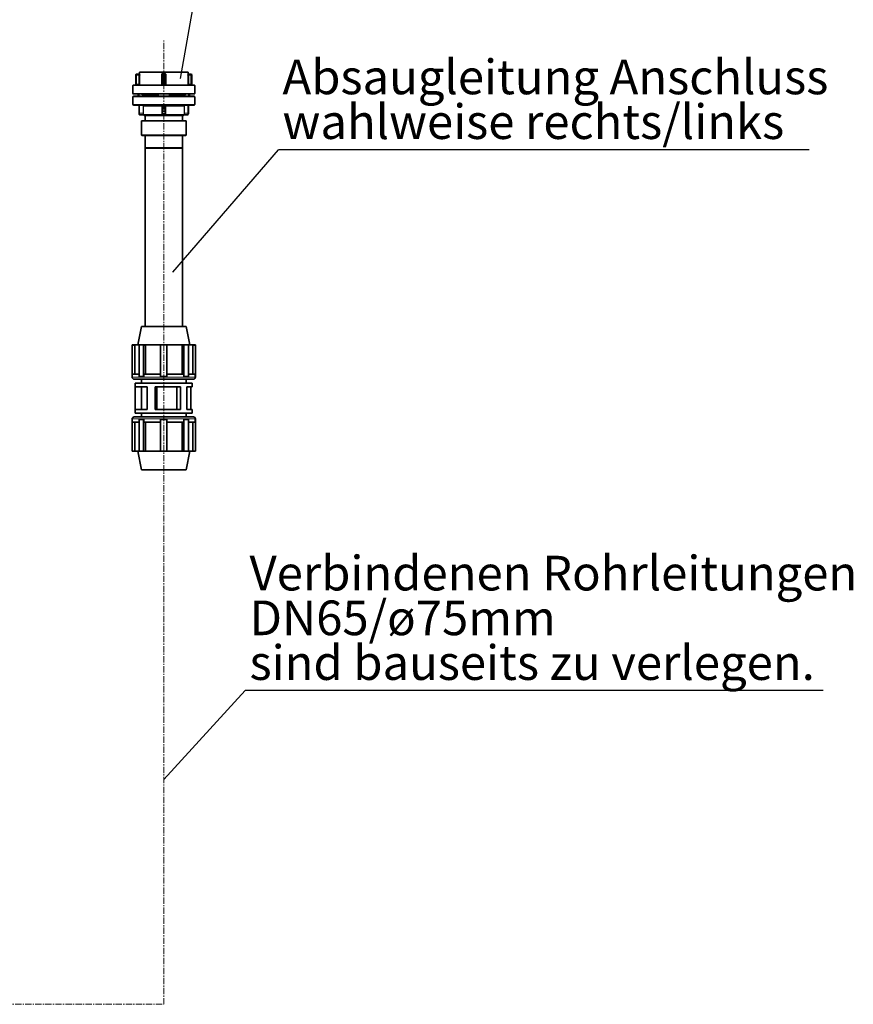
# Model space of a CAD drawing. Units: millimetres. Extents: x 1882 to 11240, y 2585 to 10493.
# Drawn here: x 9556 to 11240, y 6260 to 8249 of the extents above; entities that cross this region are included whole.
import ezdxf

# ---------------------------------------------------------------- set-up
doc = ezdxf.new("R2010")
doc.units = ezdxf.units.MM
doc.linetypes.add('CENTERX2', pattern=[20.32, 12.7, -2.54, 2.54, -2.54])
doc.layers.add('NOTES', color=7, linetype='Continuous')
doc.styles.add('SLDTEXTSTYLE0', font='TXT', dxfattribs={"width": 0.605})
doc.styles.get("Standard").update_dxf_attribs({"font": 'ISOCP.SHX'})
doc.dimstyles.new('SLDDIMSTYLE0', dxfattribs={"dimtxt": 0.18, "dimasz": 1.076923, "dimexe": 0, "dimexo": 0.0625, "dimgap": 0, "dimtad": 0, "dimtih": 1, "dimtoh": 1, "dimdec": 0, "dimrnd": 1e-09, "dimzin": 0, "dimdsep": 46, "dimtxsty": 'STANDARD', "dimblk1": 'DOT', "dimblk2": 'DOT', "dimsah": 1, "dimcen": 0.09, "dimadec": 0, "dimazin": 0, "dimtfac": 1.076923, "dimtdec": 0, "dimtofl": 0, "dimtmove": 0, "dimatfit": 3, "dimldrblk": 'DOT', "dimfxl": 1, "dimfrac": 2, "dimtolj": 1, "dimtzin": 0, "dimarcsym": 0})
doc.dimstyles.new('SLDDIMSTYLE1', dxfattribs={"dimtxt": 0.18, "dimasz": 3.5, "dimexe": 0, "dimexo": 0.0625, "dimgap": 0, "dimtad": 0, "dimtih": 1, "dimtoh": 1, "dimdec": 0, "dimrnd": 1e-09, "dimzin": 0, "dimdsep": 46, "dimtxsty": 'STANDARD', "dimsah": 1, "dimcen": 0.09, "dimadec": 0, "dimazin": 0, "dimtfac": 3.5, "dimtdec": 0, "dimtofl": 0, "dimtmove": 0, "dimatfit": 3, "dimfxl": 1, "dimfrac": 2, "dimtolj": 1, "dimtzin": 0, "dimarcsym": 0})

# ---------------------------------------------------------------- blocks, each defined once
blk = doc.blocks.new('_Dot')
at = {"color": 0, "linetype": 'ByBlock', "lineweight": -2}
blk.add_line((-0.5, 0), (-1, 0), dxfattribs=at)
at = {"color": 0, "linetype": 'ByBlock', "const_width": 0.5}
blk.add_lwpolyline([(-0.25, 0, 1), (0.25, 0, 1)], format="xyb", close=True, dxfattribs=at)
blk = doc.blocks.new('SW_NOTE_0_8')
at = {"layer": 'NOTES', "color": 0}
blk.add_line((58.429, 0), (0, 0), dxfattribs=at)
at = {"layer": 'NOTES', "color": 0, "char_height": 3.5, "attachment_point": 1, "style": 'SLDTEXTSTYLE0'}
for s, insert in [('Verbindenen Rohrleitungen', (0.441, 13.623)), ('DN65/ø75mm', (0.441, 9.102)), ('sind bauseits zu verlegen.', (0.441, 4.581))]:
    blk.add_mtext(s, dxfattribs=dict(at, insert=insert))
blk = doc.blocks.new('SW_NOTE_0_10')
at = {"layer": 'NOTES', "color": 0}
blk.add_line((53.631, 0), (0, 0), dxfattribs=at)
at = {"layer": 'NOTES', "color": 0, "char_height": 3.5, "attachment_point": 1, "style": 'SLDTEXTSTYLE0'}
for s, insert in [('Absaugleitung Anschluss', (0.418, 9.125)), ('wahlweise rechts/links', (0.418, 4.604))]:
    blk.add_mtext(s, dxfattribs=dict(at, insert=insert))

msp = doc.modelspace()

# ---------------------------------------------------------------- linework, layer by layer
at = {"color": 7, "linetype": 'CENTERX2', "lineweight": 18}
for p, q in [((9846.9, 6259.7), (9846.9, 8207)), ((9180.6, 6259.7), (9846.9, 6259.7))]:
    msp.add_line(p, q, dxfattribs=at)
at = {"color": 7, "linetype": 'Continuous', "lineweight": 35}
for p, q in [((9792, 8139.2), (9792, 8139.2)), ((9795.9, 8139.2), (9792, 8139.2)), ((9795.9, 8139.2), (9795.9, 8139.2)), ((9797.9, 8143.2), (9797.9, 8141.2)), ((9846.9, 8143.2), (9797.9, 8143.2)), ((9798.1, 8137.2), (9798.1, 8137.6)), ((9845.9, 8139.2), (9845.9, 8139.2)), ((9845.9, 8139.2), (9847.9, 8139.2)), ((9895.9, 8143.2), (9846.9, 8143.2)), ((9895.6, 8137.6), (9895.7, 8137.2)), ((9895.9, 8141.2), (9895.9, 8143.2)), ((9901.8, 8139.2), (9897.8, 8139.2)), ((9897.8, 8139.2), (9897.8, 8139.2)), ((9790, 8137.2), (9790, 8117.7)), ((9798.1, 8117.2), (9796.1, 8119.2)), ((9843.9, 8119.2), (9843.9, 8137.2)), ((9849.9, 8137.2), (9849.8, 8137.2)), ((9849.9, 8137.2), (9849.9, 8119.2)), ((9897.6, 8119.2), (9895.6, 8117.2)), ((9903.8, 8137.2), (9903.8, 8117.7)), ((9784.4, 8116.2), (9784.4, 8100.2)), ((9794.9, 8099.2), (9794.9, 8094.7)), ((9796.1, 8094.7), (9796.1, 8099.2)), ((9803.4, 8097.2), (9803.4, 8099.2)), ((9803.9, 8099.2), (9803.9, 8097.2)), ((9835.5, 8099.2), (9835.5, 8094.7)), ((9843.2, 8117.5), (9842.3, 8117.3)), ((9851.4, 8117.3), (9850.5, 8117.5)), ((9858.2, 8094.7), (9858.2, 8099.2)), ((9889.9, 8097.2), (9889.9, 8099.2)), ((9890.3, 8097.2), (9890.3, 8099.2)), ((9897.6, 8099.2), (9897.6, 8094.7)), ((9898.9, 8094.7), (9898.9, 8099.2)), ((9909.4, 8100.2), (9909.4, 8116.2)), ((9784.4, 8093.7), (9784.4, 8077.7)), ((9804.4, 8097.2), (9803.4, 8097.2)), ((9804.4, 8094.7), (9804.4, 8097.2)), ((9835.5, 8097.2), (9804.4, 8097.2)), ((9889.3, 8097.2), (9858.2, 8097.2)), ((9889.3, 8094.7), (9889.3, 8097.2)), ((9889.3, 8097.2), (9890.3, 8097.2)), ((9909.4, 8077.7), (9909.4, 8093.7)), ((9797, 8060.2), (9797, 8075.7)), ((9843.9, 8060.2), (9843.9, 8075.7)), ((9849.9, 8075.7), (9849.9, 8060.2)), ((9896.7, 8075.7), (9896.7, 8060.2)), ((9798, 8057.2), (9805.3, 8057.2)), ((9802.4, 8045.2), (9801.9, 8044.7)), ((9801.9, 8044.7), (9801.9, 8015.7)), ((9891.9, 8044.7), (9801.9, 8044.7)), ((9802.4, 8045.2), (9891.4, 8045.2)), ((9809.4, 8055.7), (9809.4, 8045.7)), ((9884.4, 8045.7), (9884.4, 8055.7)), ((9888.5, 8057.2), (9895.7, 8057.2)), ((9891.9, 8044.7), (9891.4, 8045.2)), ((9891.9, 8015.7), (9891.9, 8044.7)), ((9801.9, 8015.7), (9802.4, 8015.2)), ((9801.9, 8015.7), (9891.9, 8015.7)), ((9891.4, 8015.2), (9802.4, 8015.2)), ((9809.4, 8014.7), (9809.4, 7990.2)), ((9884.4, 7990.2), (9884.4, 8014.7)), ((9891.4, 8015.2), (9891.9, 8015.7)), ((9809.4, 7990.2), (9809.9, 7989.7)), ((9809.4, 7990.2), (9884.4, 7990.2)), ((9809.4, 7989.7), (9809.4, 7629.7)), ((9809.4, 7989.7), (9884.4, 7989.7)), ((9883.9, 7989.7), (9884.4, 7990.2)), ((9884.4, 7629.7), (9884.4, 7989.7)), ((9801.9, 7629.7), (9794.4, 7592.3)), ((9846.9, 7629.7), (9801.9, 7629.7)), ((9891.9, 7629.7), (9846.9, 7629.7)), ((9899.4, 7592.3), (9891.9, 7629.7)), ((9788, 7592.1), (9782.9, 7592.1)), ((9782.9, 7591.8), (9782.9, 7592.1)), ((9788.3, 7591.8), (9782.9, 7591.8)), ((9782.9, 7528.1), (9782.9, 7591.8)), ((9788, 7592.3), (9788, 7592.1)), ((9846.9, 7592.3), (9788, 7592.3)), ((9788.3, 7533.4), (9788.3, 7591.8)), ((9797.1, 7591.8), (9797.1, 7528.1)), ((9805.2, 7592.1), (9801.6, 7592.1)), ((9810, 7591.8), (9806.1, 7591.8)), ((9806.1, 7528.1), (9806.1, 7591.8)), ((9810, 7533.4), (9810, 7591.8)), ((9840.5, 7591.8), (9840.5, 7528.1)), ((9905.8, 7592.3), (9846.9, 7592.3)), ((9853.3, 7528.1), (9853.3, 7591.8)), ((9888.5, 7592.1), (9883.7, 7591.8)), ((9883.7, 7591.8), (9883.7, 7533.4)), ((9883.7, 7591.8), (9887.6, 7591.8)), ((9887.6, 7591.8), (9887.6, 7528.1)), ((9892.1, 7592.1), (9888.5, 7592.1)), ((9896.6, 7528.1), (9896.6, 7591.8)), ((9905.8, 7592.1), (9905.4, 7591.8)), ((9905.4, 7591.8), (9905.4, 7533.4)), ((9905.4, 7591.8), (9910.9, 7591.8)), ((9905.8, 7592.1), (9905.8, 7592.3)), ((9910.9, 7592.1), (9905.8, 7592.1)), ((9910.9, 7592.1), (9910.9, 7591.8)), ((9910.9, 7591.8), (9910.9, 7528.1)), ((9782.9, 7528.1), (9782.9, 7527)), ((9783.2, 7528.1), (9782.9, 7528.1)), ((9783.2, 7533.4), (9783.2, 7528.1)), ((9797.1, 7533.4), (9783.2, 7533.4)), ((9906.6, 7522.7), (9787.1, 7522.7)), ((9797.1, 7528.1), (9801.6, 7528.1)), ((9801.6, 7528.1), (9806.1, 7528.1)), ((9801.9, 7522.7), (9801.9, 7515.1)), ((9806.4, 7528.1), (9806.1, 7528.1)), ((9806.4, 7533.4), (9806.4, 7528.1)), ((9840.5, 7533.4), (9806.4, 7533.4)), ((9840.5, 7528.1), (9846.9, 7528.1)), ((9846.9, 7528.1), (9853.3, 7528.1)), ((9887.4, 7533.4), (9853.3, 7533.4)), ((9887.4, 7528.1), (9887.4, 7533.4)), ((9887.4, 7528.1), (9887.6, 7528.1)), ((9887.6, 7528.1), (9892.1, 7528.1)), ((9891.9, 7515.1), (9891.9, 7522.7)), ((9892.1, 7528.1), (9896.6, 7528.1)), ((9910.5, 7533.4), (9896.6, 7533.4)), ((9910.5, 7528.1), (9910.5, 7533.4)), ((9910.5, 7528.1), (9910.9, 7528.1)), ((9910.9, 7527), (9910.9, 7528.1)), ((9789.3, 7515.1), (9789.3, 7507.5)), ((9846.9, 7515.1), (9789.3, 7515.1)), ((9813, 7507.5), (9789.3, 7507.5)), ((9789.3, 7507.5), (9789.3, 7461.9)), ((9801.9, 7507.5), (9801.9, 7461.9)), ((9813, 7507.5), (9813, 7461.9)), ((9829.1, 7507.5), (9829.1, 7461.9)), ((9880.7, 7507.5), (9829.1, 7507.5)), ((9833, 7507.5), (9833, 7461.9)), ((9904.5, 7515.1), (9846.9, 7515.1)), ((9873.3, 7507.5), (9873.3, 7461.9)), ((9880.7, 7507.5), (9880.7, 7461.9)), ((9904.5, 7507.5), (9893.5, 7507.5)), ((9893.5, 7507.5), (9893.5, 7461.9)), ((9901.6, 7507.5), (9901.6, 7461.9)), ((9904.5, 7507.5), (9904.5, 7515.1)), ((9789.3, 7461.9), (9789.3, 7454.3)), ((9813, 7461.9), (9789.3, 7461.9)), ((9880.7, 7461.9), (9829.1, 7461.9)), ((9904.5, 7461.9), (9893.5, 7461.9)), ((9904.5, 7454.3), (9904.5, 7461.9)), ((9782.9, 7442.5), (9782.9, 7441.4)), ((9782.9, 7441.4), (9782.9, 7377.7)), ((9783.2, 7441.4), (9782.9, 7441.4)), ((9783.2, 7436), (9783.2, 7441.4)), ((9787.1, 7446.7), (9846.9, 7446.7)), ((9846.9, 7454.3), (9789.3, 7454.3)), ((9797.1, 7377.7), (9797.1, 7441.4)), ((9797.1, 7441.4), (9801.6, 7441.4)), ((9801.6, 7441.4), (9806.1, 7441.4)), ((9801.9, 7454.3), (9801.9, 7446.7)), ((9806.1, 7441.4), (9806.1, 7377.7)), ((9806.4, 7441.4), (9806.1, 7441.4)), ((9806.4, 7436), (9806.4, 7441.4)), ((9840.5, 7377.7), (9840.5, 7441.4)), ((9840.5, 7441.4), (9846.9, 7441.4)), ((9904.5, 7454.3), (9846.9, 7454.3)), ((9846.9, 7446.7), (9906.6, 7446.7)), ((9846.9, 7441.4), (9853.3, 7441.4)), ((9853.3, 7441.4), (9853.3, 7377.7)), ((9887.4, 7441.4), (9887.4, 7436)), ((9887.4, 7441.4), (9887.6, 7441.4)), ((9887.6, 7377.7), (9887.6, 7441.4)), ((9887.6, 7441.4), (9892.1, 7441.4)), ((9891.9, 7446.7), (9891.9, 7454.3)), ((9892.1, 7441.4), (9896.6, 7441.4)), ((9896.6, 7441.4), (9896.6, 7377.7)), ((9910.5, 7441.4), (9910.5, 7436)), ((9910.5, 7441.4), (9910.9, 7441.4)), ((9910.9, 7441.4), (9910.9, 7442.5)), ((9910.9, 7377.7), (9910.9, 7441.4)), ((9797.1, 7436), (9783.2, 7436)), ((9788.3, 7436), (9788.3, 7377.7)), ((9840.5, 7436), (9806.4, 7436)), ((9810, 7436), (9810, 7377.7)), ((9887.4, 7436), (9853.3, 7436)), ((9883.7, 7377.7), (9883.7, 7436)), ((9910.5, 7436), (9896.6, 7436)), ((9905.4, 7377.7), (9905.4, 7436)), ((9782.9, 7377.7), (9782.9, 7377.4)), ((9788.3, 7377.7), (9782.9, 7377.7)), ((9782.9, 7377.4), (9788, 7377.4)), ((9788, 7377.4), (9788, 7377.2)), ((9846.9, 7377.2), (9788, 7377.2)), ((9794.4, 7377.2), (9801.9, 7339.7)), ((9801.6, 7377.4), (9805.2, 7377.4)), ((9810, 7377.7), (9806.1, 7377.7)), ((9905.8, 7377.2), (9846.9, 7377.2)), ((9888.5, 7377.4), (9883.7, 7377.7)), ((9883.7, 7377.7), (9887.6, 7377.7)), ((9888.5, 7377.4), (9892.1, 7377.4)), ((9891.9, 7339.7), (9899.4, 7377.2)), ((9905.8, 7377.4), (9905.4, 7377.7)), ((9905.4, 7377.7), (9910.9, 7377.7)), ((9905.8, 7377.2), (9905.8, 7377.4)), ((9905.8, 7377.4), (9910.9, 7377.4)), ((9910.9, 7377.4), (9910.9, 7377.7)), ((9846.9, 7339.7), (9801.9, 7339.7)), ((9891.9, 7339.7), (9846.9, 7339.7))]:
    msp.add_line(p, q, dxfattribs=at)
at = {"color": 8, "linetype": 'Continuous', "lineweight": 18}
for p, q in [((9792, 8139.2), (9792, 8137.2)), ((9797.9, 8141.2), (9797.9, 8141.2)), ((9845.9, 8141.2), (9847.8, 8141.2)), ((9845.9, 8139.2), (9845.9, 8137.2)), ((9847.9, 8137.2), (9847.9, 8139.2)), ((9895.8, 8141.2), (9895.9, 8141.2)), ((9901.8, 8137.2), (9901.8, 8139.2)), ((9792, 8137.2), (9790, 8137.2)), ((9792, 8137.2), (9792, 8119.2)), ((9796.1, 8137.2), (9792, 8137.2)), ((9792, 8117.3), (9792, 8119.2)), ((9792, 8119.2), (9796.1, 8119.2)), ((9796.1, 8119.2), (9796.1, 8137.2)), ((9798.1, 8137.2), (9798.1, 8117.2)), ((9842.1, 8117.2), (9842.1, 8137.2)), ((9843.9, 8137.2), (9845.9, 8137.2)), ((9845.9, 8137.2), (9847.9, 8137.2)), ((9845.9, 8117.7), (9845.9, 8137.2)), ((9845.9, 8117.3), (9845.9, 8117.7)), ((9845.9, 8117.7), (9847.9, 8117.7)), ((9847.9, 8137.2), (9847.9, 8117.7)), ((9849.8, 8137.2), (9847.9, 8137.2)), ((9847.9, 8117.2), (9847.9, 8117.7)), ((9851.7, 8137.2), (9851.7, 8117.2)), ((9895.6, 8117.2), (9895.6, 8137.2)), ((9897.6, 8137.2), (9897.6, 8119.2)), ((9897.6, 8137.2), (9901.8, 8137.2)), ((9897.6, 8119.2), (9901.8, 8119.2)), ((9903.8, 8137.2), (9901.8, 8137.2)), ((9901.8, 8119.2), (9901.8, 8137.2)), ((9784.4, 8116.2), (9909.4, 8116.2)), ((9784.4, 8100.2), (9846.9, 8100.2)), ((9846.9, 8100.2), (9909.4, 8100.2)), ((9846.9, 8093.7), (9784.4, 8093.7)), ((9909.4, 8093.7), (9846.9, 8093.7)), ((9909.4, 8077.7), (9784.4, 8077.7)), ((9798, 8075.7), (9797, 8075.7)), ((9797, 8060.2), (9798, 8060.2)), ((9798, 8076.7), (9798, 8075.7)), ((9804, 8075.7), (9798, 8075.7)), ((9798, 8075.7), (9798, 8060.2)), ((9798, 8060.2), (9798, 8057.2)), ((9798, 8060.2), (9805.1, 8060.2)), ((9805.1, 8060.2), (9805.1, 8074.7)), ((9843, 8074.7), (9806, 8074.7)), ((9806, 8074.7), (9806, 8060.2)), ((9843, 8060.2), (9843, 8074.7)), ((9844.9, 8075.7), (9843.9, 8075.7)), ((9843.9, 8060.2), (9844.9, 8060.2)), ((9844.9, 8076.7), (9844.9, 8075.7)), ((9848.9, 8075.7), (9844.9, 8075.7)), ((9844.9, 8075.7), (9844.9, 8060.2)), ((9848.9, 8076.7), (9848.9, 8075.7)), ((9849.9, 8075.7), (9848.9, 8075.7)), ((9848.9, 8060.2), (9848.9, 8075.7)), ((9848.9, 8060.2), (9849.9, 8060.2)), ((9887.7, 8074.7), (9850.8, 8074.7)), ((9850.8, 8074.7), (9850.8, 8060.2)), ((9887.7, 8060.2), (9887.7, 8074.7)), ((9888.7, 8074.7), (9888.7, 8060.2)), ((9888.7, 8060.2), (9895.7, 8060.2)), ((9895.7, 8075.7), (9889.7, 8075.7)), ((9895.7, 8076.7), (9895.7, 8075.7)), ((9896.7, 8075.7), (9895.7, 8075.7)), ((9895.7, 8060.2), (9895.7, 8075.7)), ((9895.7, 8057.2), (9895.7, 8060.2)), ((9895.7, 8060.2), (9896.7, 8060.2)), ((9806, 8057.7), (9843.8, 8057.7)), ((9809.4, 8045.7), (9884.4, 8045.7)), ((9849.9, 8057.7), (9887.7, 8057.7)), ((9884.4, 8014.7), (9809.4, 8014.7)), ((9782.9, 7527), (9910.9, 7527)), ((9846.9, 7442.5), (9782.9, 7442.5)), ((9910.9, 7442.5), (9846.9, 7442.5))]:
    msp.add_line(p, q, dxfattribs=at)
at = {"color": 7, "linetype": 'Continuous', "lineweight": 35}
for centre, radius, start, end in [((9795.9, 8141.2), 2, 270, 0), ((9897.9, 8141.2), 2, 180, 270), ((9901.8, 8137.2), 2, 0, 90), ((9789.5, 8117.7), 0.5, 270, 0), ((9841.9, 8119.2), 2, 281.9272, 0), ((9851.9, 8119.2), 2, 180, 258.0081), ((9904.3, 8117.7), 0.5, 180, 270), ((9785.4, 8116.2), 1, 90, 180), ((9785.4, 8100.2), 1, 180, 270), ((9908.4, 8116.2), 1, 0, 90), ((9908.4, 8100.2), 1, 270, 0), ((9785.4, 8093.7), 1, 90, 180), ((9908.4, 8093.7), 1, 0, 90), ((9785.4, 8077.7), 1, 180, 270), ((9796, 8075.7), 1, 0, 90), ((9798, 8058.2), 1, 180, 270), ((9842.9, 8075.7), 1, 0, 90), ((9846.9, 8060.2), 3, 180, 0), ((9850.9, 8075.7), 1, 90, 180), ((9895.7, 8058.2), 1, 270, 0), ((9897.7, 8075.7), 1, 90, 180), ((9908.4, 8077.7), 1, 270, 0), ((9807.9, 8057.7), 2, 209.9653, 270), ((9808.9, 8045.7), 0.5, 270, 0), ((9884.9, 8045.7), 0.5, 180, 270), ((9885.9, 8057.7), 2, 270, 330.0224), ((9808.9, 8014.7), 0.5, 0, 90), ((9884.9, 8014.7), 0.5, 90, 180), ((9801.6, 7560), 32.1, 81.8937, 98.1063), ((9846.9, 7528.1), 64, 84.2608, 95.7392), ((9892.1, 7560), 32.1, 81.8937, 98.1063), ((9787.1, 7527), 4.25, 180, 270), ((9906.6, 7527), 4.25, 270, 0), ((9787.1, 7442.5), 4.25, 90, 180), ((9906.6, 7442.5), 4.25, 0, 90), ((9801.6, 7409.5), 32.1, 261.8937, 278.1063), ((9846.9, 7441.4), 64, 264.2608, 275.7392), ((9892.1, 7409.5), 32.1, 261.8937, 278.1063)]:
    msp.add_arc(centre, radius, start, end, dxfattribs=at)
for points, knots in [([(9792, 8139.2), (9791.8, 8139.2), (9791.5, 8139.2), (9791.2, 8139), (9790.8, 8138.8), (9790.4, 8138.5), (9790.1, 8138.1), (9790, 8137.6), (9790, 8137.3), (9790, 8137.2)], [0, 0, 0, 0, 0.129884, 0.258056, 0.384971, 0.510838, 0.757975, 0.879941, 1, 1, 1, 1]), ([(9845.9, 8139.2), (9845.7, 8139.2), (9845.5, 8139.2), (9845.1, 8139), (9844.7, 8138.8), (9844.3, 8138.5), (9844, 8138.1), (9843.9, 8137.6), (9843.9, 8137.3), (9843.9, 8137.2)], [0, 0, 0, 0, 0.129884, 0.258056, 0.384971, 0.510838, 0.757975, 0.879941, 1, 1, 1, 1]), ([(9849.8, 8137.2), (9849.8, 8137.4), (9849.8, 8137.6), (9849.7, 8138), (9849.5, 8138.4), (9849.1, 8138.8), (9848.7, 8139.1), (9848.2, 8139.2), (9848, 8139.2), (9847.8, 8139.2)], [0, 0, 0, 0, 0.129884, 0.258056, 0.384971, 0.510838, 0.757975, 0.879941, 1, 1, 1, 1]), ([(9843.9, 8119.2), (9843.9, 8119), (9843.9, 8118.7), (9843.6, 8118.2), (9843.3, 8117.7), (9842.9, 8117.5), (9842.7, 8117.4)], [0, 0, 0, 0, 0.169691, 0.45002, 0.722331, 1, 1, 1, 1]), ([(9843.9, 8119.2), (9843.9, 8119.2), (9843.9, 8119.2), (9843.9, 8119.2), (9843.9, 8119.2)], [0, 0, 0, 0, 0.554071, 1, 1, 1, 1]), ([(9851, 8117.4), (9850.8, 8117.5), (9850.5, 8117.7), (9850.1, 8118.2), (9849.9, 8118.7), (9849.9, 8119), (9849.9, 8119.2)], [0, 0, 0, 0, 0.278494, 0.55145, 0.832295, 1, 1, 1, 1]), ([(9901.8, 8117.3), (9901.8, 8117.3), (9901.8, 8117.4), (9901.8, 8117.8), (9901.8, 8118.4), (9901.8, 8119), (9901.8, 8119.2)], [0, 0, 0, 0, 0.112524, 0.40835, 0.704175, 1, 1, 1, 1]), ([(9908.4, 8117.2), (9908.3, 8117.2), (9908.1, 8117.2), (9906.4, 8117.2), (9903.8, 8117.2), (9900.3, 8117.2), (9895.8, 8117.2), (9890.5, 8117.2), (9884.4, 8117.2), (9877.7, 8117.2), (9870.5, 8117.2), (9862.8, 8117.2), (9854.9, 8117.2), (9846.9, 8117.2), (9838.8, 8117.2), (9830.9, 8117.2), (9823.3, 8117.2), (9816, 8117.2), (9809.3, 8117.2), (9803.2, 8117.2), (9797.9, 8117.2), (9793.4, 8117.2), (9789.9, 8117.2), (9787.3, 8117.2), (9785.7, 8117.2), (9785.5, 8117.2), (9785.4, 8117.2)], [0, 0, 0, 0, 0.04165, 0.083334, 0.12498, 0.166624, 0.208317, 0.249969, 0.291625, 0.333327, 0.374984, 0.416641, 0.458342, 0.5, 0.541655, 0.583357, 0.625016, 0.666671, 0.708373, 0.750031, 0.79168, 0.833374, 0.87502, 0.916663, 0.958349, 1, 1, 1, 1]), ([(9785.4, 8099.2), (9785.5, 8099.2), (9785.7, 8099.2), (9787.3, 8099.2), (9789.9, 8099.2), (9793.4, 8099.2), (9797.9, 8099.2), (9803.2, 8099.2), (9809.3, 8099.2), (9816, 8099.2), (9823.3, 8099.2), (9830.9, 8099.2), (9838.8, 8099.2), (9846.9, 8099.2), (9854.9, 8099.2), (9862.8, 8099.2), (9870.5, 8099.2), (9877.7, 8099.2), (9884.4, 8099.2), (9890.5, 8099.2), (9895.8, 8099.2), (9900.3, 8099.2), (9903.8, 8099.2), (9906.4, 8099.2), (9908.1, 8099.2), (9908.3, 8099.2), (9908.4, 8099.2)], [0, 0, 0, 0, 0.041651, 0.083337, 0.12498, 0.166626, 0.20832, 0.249969, 0.291627, 0.333329, 0.374984, 0.416643, 0.458345, 0.5, 0.541658, 0.583359, 0.625016, 0.666673, 0.708375, 0.750031, 0.791683, 0.833376, 0.87502, 0.916666, 0.95835, 1, 1, 1, 1]), ([(9908.4, 8094.7), (9908.3, 8094.7), (9908.1, 8094.7), (9906.4, 8094.7), (9903.8, 8094.7), (9900.3, 8094.7), (9895.8, 8094.7), (9890.5, 8094.7), (9884.4, 8094.7), (9877.7, 8094.7), (9870.5, 8094.7), (9862.8, 8094.7), (9854.9, 8094.7), (9846.9, 8094.7), (9838.8, 8094.7), (9830.9, 8094.7), (9823.3, 8094.7), (9816, 8094.7), (9809.3, 8094.7), (9803.2, 8094.7), (9797.9, 8094.7), (9793.4, 8094.7), (9789.9, 8094.7), (9787.3, 8094.7), (9785.7, 8094.7), (9785.5, 8094.7), (9785.4, 8094.7)], [0, 0, 0, 0, 0.041651, 0.083337, 0.12498, 0.166626, 0.208319, 0.249969, 0.291627, 0.333329, 0.374984, 0.416643, 0.458345, 0.5, 0.541658, 0.583359, 0.625016, 0.666673, 0.708375, 0.750031, 0.791683, 0.833376, 0.87502, 0.916666, 0.95835, 1, 1, 1, 1]), ([(9785.4, 8076.7), (9785.5, 8076.7), (9785.7, 8076.7), (9787.3, 8076.7), (9789.9, 8076.7), (9793.4, 8076.7), (9797.9, 8076.7), (9803.2, 8076.7), (9809.3, 8076.7), (9816, 8076.7), (9823.3, 8076.7), (9830.9, 8076.7), (9838.8, 8076.7), (9846.9, 8076.7), (9854.9, 8076.7), (9862.8, 8076.7), (9870.5, 8076.7), (9877.7, 8076.7), (9884.4, 8076.7), (9890.5, 8076.7), (9895.8, 8076.7), (9900.3, 8076.7), (9903.8, 8076.7), (9906.4, 8076.7), (9908.1, 8076.7), (9908.3, 8076.7), (9908.4, 8076.7)], [0, 0, 0, 0, 0.04165, 0.083334, 0.12498, 0.166624, 0.208317, 0.249969, 0.291625, 0.333327, 0.374984, 0.416641, 0.458342, 0.5, 0.541655, 0.583357, 0.625016, 0.666671, 0.708373, 0.750031, 0.791681, 0.833374, 0.87502, 0.916663, 0.958349, 1, 1, 1, 1]), ([(9797, 8058.8), (9797, 8058.8), (9797, 8059), (9797, 8059.5), (9797, 8060), (9797, 8060.2)], [0, 0, 0, 0, 0.030471, 0.515418, 1, 1, 1, 1]), ([(9896.7, 8060.2), (9896.7, 8060), (9896.7, 8059.4), (9896.7, 8059), (9896.7, 8058.8)], [0, 0, 0, 0, 0.50509, 1, 1, 1, 1]), ([(9806.1, 8056.7), (9806.1, 8056.8), (9806, 8057), (9805.8, 8057.1), (9805.5, 8057.2), (9805.3, 8057.2), (9805.3, 8057.2)], [0, 0, 0, 0, 0.257607, 0.515939, 0.76589, 1, 1, 1, 1]), ([(9807.9, 8055.7), (9807.9, 8055.7), (9808.1, 8055.7), (9809.1, 8055.7), (9810.7, 8055.7), (9813, 8055.7), (9815.8, 8055.7), (9819.2, 8055.7), (9823, 8055.7), (9827.3, 8055.7), (9831.9, 8055.7), (9836.7, 8055.7), (9841.8, 8055.7), (9846.9, 8055.7), (9852, 8055.7), (9857, 8055.7), (9861.8, 8055.7), (9866.4, 8055.7), (9870.7, 8055.7), (9874.5, 8055.7), (9877.9, 8055.7), (9880.7, 8055.7), (9883, 8055.7), (9884.6, 8055.7), (9885.7, 8055.7), (9885.8, 8055.7), (9885.9, 8055.7)], [0, 0, 0, 0, 0.04165, 0.083332, 0.124977, 0.166619, 0.20831, 0.249961, 0.291613, 0.333315, 0.374978, 0.416635, 0.45834, 0.5, 0.541656, 0.58336, 0.625022, 0.66668, 0.708383, 0.750039, 0.791686, 0.833377, 0.875023, 0.916664, 0.958348, 1, 1, 1, 1]), ([(9888.5, 8057.2), (9888.4, 8057.2), (9888.2, 8057.2), (9888, 8057.1), (9887.7, 8057), (9887.6, 8056.8), (9887.6, 8056.7)], [0, 0, 0, 0, 0.23411, 0.484061, 0.742393, 1, 1, 1, 1]), ([(9788.3, 7591.8), (9788.1, 7592), (9787.8, 7592.2), (9788, 7592.1), (9788, 7592.1)], [0, 0, 0, 0, 0.98904, 1, 1, 1, 1]), ([(9810, 7591.8), (9808.3, 7592), (9806.7, 7592.2), (9805.2, 7592.1), (9805.2, 7592.1)], [0, 0, 0, 0, 0.9890356, 1, 1, 1, 1]), ([(9788.3, 7377.7), (9788.1, 7377.5), (9787.8, 7377.3), (9788, 7377.4), (9788, 7377.4)], [0, 0, 0, 0, 0.98904, 1, 1, 1, 1]), ([(9810, 7377.7), (9808.3, 7377.5), (9806.7, 7377.3), (9805.2, 7377.4), (9805.2, 7377.4)], [0, 0, 0, 0, 0.989036, 1, 1, 1, 1])]:
    msp.add_open_spline(points, degree=3, knots=knots, dxfattribs=at)
at = {"color": 8, "linetype": 'Continuous', "lineweight": 18}
for points in [[(9795.9, 8139.2), (9796.1, 8139.3), (9796.7, 8139.3), (9797.3, 8139.8), (9797.8, 8140.5), (9797.8, 8141), (9797.9, 8141.2)], [(9845.9, 8139.2), (9845.9, 8139.3), (9845.9, 8139.3), (9845.9, 8139.8), (9845.9, 8140.5), (9845.9, 8141), (9845.9, 8141.2)], [(9847.8, 8141.2), (9847.8, 8141), (9847.8, 8140.5), (9847.8, 8139.8), (9847.8, 8139.3), (9847.9, 8139.3), (9847.9, 8139.2)], [(9895.8, 8141.2), (9895.9, 8141), (9895.9, 8140.5), (9896.4, 8139.8), (9897.1, 8139.3), (9897.6, 8139.3), (9897.8, 8139.2)], [(9796.1, 8137.2), (9796.4, 8137.2), (9796.8, 8137.2), (9797.5, 8137.2), (9797.9, 8137.2), (9798, 8137.2), (9798.1, 8137.2)], [(9843.9, 8137.2), (9843.8, 8137.2), (9843.8, 8137.2), (9843.4, 8137.2), (9842.8, 8137.2), (9842.3, 8137.2), (9842.1, 8137.2)], [(9897.6, 8137.2), (9897.4, 8137.2), (9896.9, 8137.2), (9896.2, 8137.2), (9895.8, 8137.2), (9895.7, 8137.2), (9895.6, 8137.2)], [(9804, 8075.7), (9804, 8075.9), (9804, 8076.1), (9804, 8076.5), (9804, 8076.7), (9804, 8076.7), (9804, 8076.7)], [(9806, 8074.7), (9806, 8074.7), (9806, 8074.7), (9805.7, 8074.7), (9805.4, 8074.7), (9805.2, 8074.7), (9805.1, 8074.7)], [(9806, 8060.2), (9806, 8060.2), (9806, 8060.2), (9805.7, 8060.2), (9805.4, 8060.2), (9805.2, 8060.2), (9805.1, 8060.2)], [(9843.9, 8074.7), (9843.8, 8074.7), (9843.8, 8074.7), (9843.6, 8074.7), (9843.3, 8074.7), (9843.1, 8074.7), (9843, 8074.7)], [(9843, 8060.2), (9843.1, 8060.2), (9843.3, 8060.2), (9843.6, 8060.2), (9843.8, 8060.2), (9843.8, 8060.2), (9843.9, 8060.2)], [(9850.8, 8074.7), (9850.6, 8074.7), (9850.4, 8074.7), (9850.1, 8074.7), (9849.9, 8074.7), (9849.9, 8074.7), (9849.9, 8074.7)], [(9850.8, 8060.2), (9850.6, 8060.2), (9850.4, 8060.2), (9850.1, 8060.2), (9849.9, 8060.2), (9849.9, 8060.2), (9849.9, 8060.2)], [(9888.7, 8074.7), (9888.5, 8074.7), (9888.3, 8074.7), (9888, 8074.7), (9887.7, 8074.7), (9887.7, 8074.7), (9887.7, 8074.7)], [(9888.7, 8060.2), (9888.5, 8060.2), (9888.3, 8060.2), (9888, 8060.2), (9887.7, 8060.2), (9887.7, 8060.2), (9887.7, 8060.2)], [(9889.7, 8075.7), (9889.7, 8075.9), (9889.7, 8076.1), (9889.7, 8076.5), (9889.7, 8076.7), (9889.7, 8076.7), (9889.7, 8076.7)]]:
    msp.add_open_spline(points, degree=3, dxfattribs=at)
for points, knots in [([(9796.1, 8137.2), (9796.1, 8137.5), (9796.1, 8138), (9796, 8138.7), (9795.9, 8139.1), (9795.9, 8139.2), (9795.9, 8139.2)], [0, 0, 0, 0, 0.249986, 0.499991, 0.750019, 1, 1, 1, 1]), ([(9797.9, 8141.2), (9797.9, 8141.2), (9797.9, 8141.2), (9797.9, 8140.9), (9798, 8140.6), (9798, 8139.9), (9798.1, 8138.8), (9798.1, 8137.8), (9798.1, 8137.2)], [0, 0, 0, 0, 0.1252964, 0.2505413, 0.375337, 0.5010921, 0.750501, 1, 1, 1, 1]), ([(9842.1, 8137.2), (9842.1, 8137.8), (9842.2, 8138.8), (9842.9, 8139.9), (9843.7, 8140.6), (9844.4, 8140.9), (9845.1, 8141.2), (9845.6, 8141.2), (9845.9, 8141.2)], [0, 0, 0, 0, 0.249499, 0.4989078, 0.6246547, 0.7494586, 0.8746995, 1, 1, 1, 1]), ([(9847.8, 8141.2), (9848.1, 8141.2), (9848.6, 8141.2), (9849.3, 8140.9), (9850, 8140.6), (9850.8, 8139.9), (9851.5, 8138.8), (9851.6, 8137.8), (9851.7, 8137.2)], [0, 0, 0, 0, 0.1252964, 0.2505413, 0.375337, 0.5010921, 0.750501, 1, 1, 1, 1]), ([(9895.6, 8137.2), (9895.6, 8137.8), (9895.6, 8138.8), (9895.7, 8139.9), (9895.8, 8140.6), (9895.8, 8140.9), (9895.8, 8141.2), (9895.8, 8141.2), (9895.8, 8141.2)], [0, 0, 0, 0, 0.249499, 0.498908, 0.624655, 0.749459, 0.874699, 1, 1, 1, 1]), ([(9897.8, 8139.2), (9897.8, 8139.2), (9897.8, 8139.2), (9897.8, 8138.9), (9897.7, 8138.6), (9897.6, 8138), (9897.6, 8137.5), (9897.6, 8137.2)], [0, 0, 0, 0, 0.249714, 0.340484, 0.500552, 0.750288, 1, 1, 1, 1]), ([(9790, 8117.7), (9790, 8117.8), (9790, 8117.8), (9790.2, 8118), (9790.5, 8118.3), (9790.8, 8118.6), (9791, 8118.8), (9791.2, 8119), (9791.5, 8119.1), (9791.7, 8119.2), (9791.9, 8119.2), (9792, 8119.2)], [0, 0, 0, 0, 0.114431, 0.249892, 0.499222, 0.624483, 0.70384, 0.749825, 0.874964, 0.941884, 1, 1, 1, 1]), ([(9843.9, 8119.2), (9843.9, 8119.1), (9843.9, 8119.1), (9844, 8118.9), (9844.1, 8118.7), (9844.4, 8118.3), (9844.9, 8118), (9845.4, 8117.8), (9845.7, 8117.8), (9845.9, 8117.7)], [0, 0, 0, 0, 0.022532, 0.162387, 0.213768, 0.442067, 0.720718, 0.871977, 1, 1, 1, 1]), ([(9847.9, 8117.7), (9848, 8117.8), (9848.3, 8117.8), (9848.8, 8118), (9849.2, 8118.3), (9849.5, 8118.6), (9849.6, 8118.8), (9849.7, 8119), (9849.8, 8119.1), (9849.9, 8119.2), (9849.9, 8119.2), (9849.9, 8119.2)], [0, 0, 0, 0, 0.114431, 0.249892, 0.499222, 0.624483, 0.70384, 0.749825, 0.874964, 0.941884, 1, 1, 1, 1]), ([(9850.1, 8137.2), (9850.2, 8137.2), (9850.4, 8137.2), (9850.9, 8137.2), (9851.4, 8137.2), (9851.7, 8137.2)], [0, 0, 0, 0, 0.282924, 0.641462, 1, 1, 1, 1]), ([(9901.8, 8119.2), (9901.8, 8119.2), (9902, 8119.2), (9902.3, 8119.1), (9902.5, 8119), (9902.8, 8118.7), (9903.2, 8118.3), (9903.6, 8118), (9903.7, 8117.8), (9903.8, 8117.8), (9903.8, 8117.7)], [0, 0, 0, 0, 0.0581291, 0.125081, 0.250263, 0.2962538, 0.500601, 0.750018, 0.8854085, 1, 1, 1, 1]), ([(9806, 8074.7), (9806, 8075), (9806, 8075.4), (9805.7, 8075.8), (9805.4, 8076.2), (9805, 8076.5), (9804.5, 8076.7), (9804.2, 8076.7), (9804, 8076.7)], [0, 0, 0, 0, 0.241834, 0.368941, 0.499818, 0.703023, 0.83989, 1, 1, 1, 1]), ([(9805.1, 8074.7), (9805, 8074.9), (9805, 8075.1), (9804.8, 8075.5), (9804.4, 8075.7), (9804.2, 8075.7), (9804, 8075.7)], [0, 0, 0, 0, 0.249983, 0.499976, 0.749985, 1, 1, 1, 1]), ([(9805, 8058.4), (9805, 8058.6), (9805, 8059.2), (9805, 8059.9), (9805.1, 8060.2)], [0, 0, 0, 0, 0.500013, 1, 1, 1, 1]), ([(9806, 8057.7), (9806, 8057.8), (9805.9, 8058), (9805.7, 8058.2), (9805.3, 8058.3), (9805.1, 8058.4), (9805, 8058.4)], [0, 0, 0, 0, 0.2408435, 0.5, 0.7591565, 1, 1, 1, 1]), ([(9805.3, 8057.2), (9805.3, 8057.3), (9805.2, 8057.3), (9805.1, 8057.5), (9805, 8057.9), (9805, 8058.2), (9805, 8058.4)], [0, 0, 0, 0, 0.249968, 0.500169, 0.750227, 1, 1, 1, 1]), ([(9806, 8060.2), (9806, 8059.8), (9806, 8058.9), (9806, 8058.1), (9806, 8057.7)], [0, 0, 0, 0, 0.500019, 1, 1, 1, 1]), ([(9842.9, 8076.7), (9842.9, 8076.7), (9842.9, 8076.7), (9842.9, 8076.5), (9842.9, 8076.2), (9842.9, 8075.8), (9843, 8075.4), (9843, 8075), (9843, 8074.7)], [0, 0, 0, 0, 0.1601021, 0.2969672, 0.5001816, 0.631054, 0.7581601, 1, 1, 1, 1]), ([(9843.8, 8057.7), (9843.6, 8058.1), (9843.1, 8058.9), (9843, 8059.8), (9843, 8060.2)], [0, 0, 0, 0, 0.499982, 1, 1, 1, 1]), ([(9844.5, 8058.4), (9844.5, 8058.4), (9844.5, 8058.3), (9844.3, 8058.2), (9844.1, 8058), (9843.9, 8057.8), (9843.8, 8057.7)], [0, 0, 0, 0, 0.240843, 0.5, 0.759156, 1, 1, 1, 1]), ([(9844.9, 8060.2), (9844.9, 8060), (9844.9, 8059.5), (9845.4, 8058.8), (9846.1, 8058.3), (9846.9, 8058.2), (9847.6, 8058.3), (9848.3, 8058.8), (9848.8, 8059.5), (9848.8, 8060), (9848.9, 8060.2)], [0, 0, 0, 0, 0.124949, 0.249993, 0.374998, 0.5, 0.625002, 0.750007, 0.875051, 1, 1, 1, 1]), ([(9849.9, 8057.7), (9849.8, 8057.8), (9849.6, 8058), (9849.4, 8058.2), (9849.2, 8058.3), (9849.2, 8058.4), (9849.2, 8058.4)], [0, 0, 0, 0, 0.240843, 0.500001, 0.759158, 1, 1, 1, 1]), ([(9850.8, 8060.2), (9850.7, 8059.8), (9850.6, 8058.9), (9850.2, 8058.1), (9849.9, 8057.7)], [0, 0, 0, 0, 0.5000199, 1, 1, 1, 1]), ([(9850.8, 8074.7), (9850.8, 8075), (9850.8, 8075.4), (9850.8, 8075.8), (9850.8, 8076.2), (9850.8, 8076.5), (9850.8, 8076.7), (9850.9, 8076.7), (9850.9, 8076.7)], [0, 0, 0, 0, 0.241834, 0.368941, 0.499818, 0.703023, 0.83989, 1, 1, 1, 1]), ([(9889.7, 8076.7), (9889.5, 8076.7), (9889.2, 8076.7), (9888.7, 8076.5), (9888.3, 8076.2), (9888, 8075.8), (9887.7, 8075.4), (9887.7, 8075), (9887.7, 8074.7)], [0, 0, 0, 0, 0.160102, 0.296967, 0.500182, 0.631054, 0.75816, 1, 1, 1, 1]), ([(9887.7, 8057.7), (9887.7, 8058.1), (9887.7, 8058.9), (9887.7, 8059.8), (9887.7, 8060.2)], [0, 0, 0, 0, 0.499982, 1, 1, 1, 1]), ([(9887.7, 8057.7), (9887.8, 8057.8), (9887.8, 8058), (9888, 8058.2), (9888.4, 8058.3), (9888.6, 8058.4), (9888.7, 8058.4)], [0, 0, 0, 0, 0.240843, 0.5, 0.759157, 1, 1, 1, 1]), ([(9888.7, 8058.4), (9888.7, 8058.2), (9888.7, 8057.9), (9888.6, 8057.5), (9888.5, 8057.3), (9888.5, 8057.3), (9888.5, 8057.2)], [0, 0, 0, 0, 0.249773, 0.499831, 0.750032, 1, 1, 1, 1]), ([(9889.7, 8075.7), (9889.5, 8075.7), (9889.3, 8075.7), (9888.9, 8075.5), (9888.7, 8075.1), (9888.7, 8074.9), (9888.7, 8074.7)], [0, 0, 0, 0, 0.250015, 0.500024, 0.750017, 1, 1, 1, 1]), ([(9888.7, 8060.2), (9888.7, 8059.9), (9888.7, 8059.2), (9888.7, 8058.6), (9888.7, 8058.4)], [0, 0, 0, 0, 0.499986, 1, 1, 1, 1]), ([(9806, 8057.7), (9806, 8057.6), (9806, 8057.3), (9806.1, 8056.8), (9806.1, 8056.8), (9806.1, 8056.7)], [0, 0, 0, 0, 0.250111, 0.500501, 1, 1, 1, 1]), ([(9849.9, 8057.7), (9849.7, 8057.6), (9849.3, 8057.3), (9848.2, 8056.9), (9846.9, 8056.7), (9845.5, 8056.9), (9844.5, 8057.3), (9844, 8057.6), (9843.8, 8057.7)], [0, 0, 0, 0, 0.121716, 0.25029, 0.500025, 0.749754, 0.878568, 1, 1, 1, 1]), ([(9887.6, 8056.7), (9887.6, 8056.8), (9887.6, 8056.8), (9887.8, 8057.3), (9887.7, 8057.6), (9887.7, 8057.7)], [0, 0, 0, 0, 0.499499, 0.749889, 1, 1, 1, 1])]:
    msp.add_open_spline(points, degree=3, knots=knots, dxfattribs=at)

# ---------------------------------------------------------------- block references
at = {"layer": 'NOTES', "xscale": 20, "yscale": 20, "zscale": 20}
for name, p in [('SW_NOTE_0_10', (10078.4, 7986.2)), ('SW_NOTE_0_8', (10011.3, 6893.6))]:
    msp.add_blockref(name, p, dxfattribs=at)

# ---------------------------------------------------------------- leaders
at = {"layer": 'NOTES'}
for points, dimstyle in [([(9880.5, 8130.3), (9918.2, 8343.9)], 'SLDDIMSTYLE0'), ([(9864.8, 7739), (10078.4, 7986.2)], 'SLDDIMSTYLE0'), ([(9846.9, 6714), (10011.3, 6893.6)], 'SLDDIMSTYLE1')]:
    msp.add_leader(points, dimstyle=dimstyle, dxfattribs=at)

doc.saveas('drawing.dxf')
